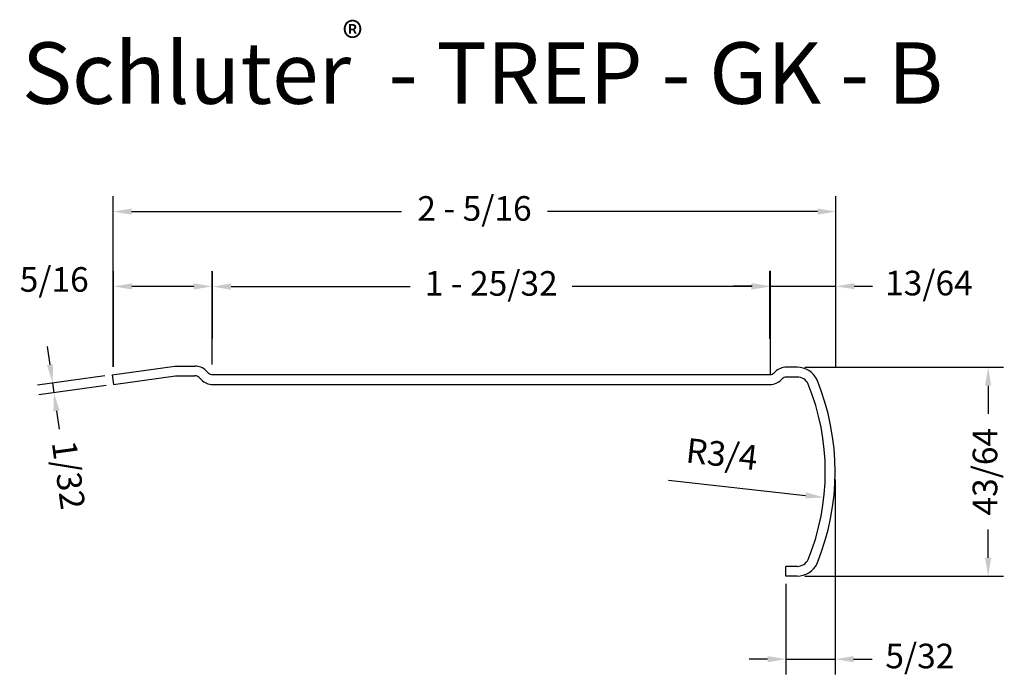
# Model space of a CAD drawing. Units: millimetres. Extents: x 44.1 to 124.2, y 34.5 to 87.9.
import ezdxf

# ---------------------------------------------------------------- set-up
doc = ezdxf.new("R2010")
doc.units = ezdxf.units.MM
for name, color, linetype in [('Bem', 3, 'Continuous'), ('Profil', 7, 'Continuous'), ('TEXT', 7, 'Continuous')]:
    doc.layers.add(name, color=color, linetype=linetype)
doc.styles.add('Notes', font='ARIAL.TTF', dxfattribs={"height": 3})
doc.styles.get("Standard").update_dxf_attribs({"font": 'ARIAL.TTF'})
doc.styles.add('STYLE1', font='ARIAL.TTF')
doc.dimstyles.new('ISO-25', dxfattribs={"dimtxt": 1, "dimasz": 1.5, "dimexe": 1.25, "dimexo": 0.625, "dimtad": 1, "dimtxsty": 'Standard', "dimcen": 2.5, "dimclrt": 7, "dimadec": 0, "dimazin": 0, "dimtfac": 1, "dimtmove": 0, "dimatfit": 3, "dimfxl": 1, "dimarcsym": 0})

# ---------------------------------------------------------------- blocks, each defined once
blk = doc.blocks.new('*D25')
at = {"layer": 'Bem', "color": 0, "lineweight": -2}
for p, q in [((46.557, 59.791), (46.351, 61.277)), ((50.996, 58.892), (45.525, 58.133)), ((51.106, 58.1), (45.635, 57.341)), ((46.763, 58.305), (46.873, 57.513)), ((47.079, 56.027), (47.285, 54.541))]:
    blk.add_line(p, q, dxfattribs=at)
at = {"layer": 'Bem', "color": 0}
for points in [[(46.805, 59.825), (46.309, 59.756), (46.763, 58.305)], [(47.327, 56.061), (46.831, 55.992), (46.873, 57.513)]]:
    blk.add_solid(points, dxfattribs=at)
at = {"layer": 'Defpoints', "color": 0}
for p in [(51.615, 58.978), (51.725, 58.185), (46.873, 57.513)]:
    blk.add_point(p, dxfattribs=at)
at = {"layer": 'Bem', "color": 7, "insert": (47.806, 50.784), "char_height": 2, "attachment_point": 5, "rotation": 277.89526, "style": 'STYLE1'}
blk.add_mtext('1/32', dxfattribs=at)
blk = doc.blocks.new('*D26')
at = {"layer": 'Bem', "color": 0, "lineweight": -2}
for p, q in [((107.928, 59.584), (124.088, 59.584)), ((122.838, 58.084), (122.838, 55.794)), ((122.838, 44.084), (122.838, 46.373)), ((107.928, 42.584), (124.088, 42.584))]:
    blk.add_line(p, q, dxfattribs=at)
at = {"layer": 'Bem', "color": 0}
for points in [[(122.588, 58.084), (123.088, 58.084), (122.838, 59.584)], [(122.588, 44.084), (123.088, 44.084), (122.838, 42.584)]]:
    blk.add_solid(points, dxfattribs=at)
at = {"layer": 'Defpoints', "color": 0}
for p in [(107.303, 59.584), (122.838, 59.584), (107.303, 42.584)]:
    blk.add_point(p, dxfattribs=at)
at = {"layer": 'Bem', "color": 7, "insert": (122.838, 51.084), "char_height": 2, "attachment_point": 5, "rotation": 90, "style": 'STYLE1'}
blk.add_mtext('43/64', dxfattribs=at)
blk = doc.blocks.new('*D27')
at = {"layer": 'Bem', "color": 0, "lineweight": -2}
for p, q in [((51.678, 59.609), (51.678, 73.497)), ((110.461, 59.609), (110.461, 73.497)), ((53.178, 72.247), (75.137, 72.247)), ((108.961, 72.247), (87.002, 72.247))]:
    blk.add_line(p, q, dxfattribs=at)
at = {"layer": 'Bem', "color": 0}
for points in [[(53.178, 72.497), (53.178, 71.997), (51.678, 72.247)], [(108.961, 72.497), (108.961, 71.997), (110.461, 72.247)]]:
    blk.add_solid(points, dxfattribs=at)
at = {"layer": 'Defpoints', "color": 0}
for p in [(110.461, 72.247), (51.678, 58.984), (110.461, 58.984)]:
    blk.add_point(p, dxfattribs=at)
at = {"layer": 'Bem', "color": 7, "insert": (81.069, 72.247), "char_height": 2, "attachment_point": 5, "style": 'STYLE1'}
blk.add_mtext('2 - 5/16', dxfattribs=at)
blk = doc.blocks.new('*D31')
at = {"layer": 'Bem', "color": 0, "lineweight": -2}
for p, q in [((110.397, 50.459), (110.397, 34.583)), ((106.397, 41.959), (106.397, 34.583)), ((104.897, 35.833), (103.397, 35.833)), ((106.397, 35.833), (110.397, 35.833)), ((111.897, 35.833), (113.397, 35.833))]:
    blk.add_line(p, q, dxfattribs=at)
at = {"layer": 'Bem', "color": 0}
for points in [[(104.897, 36.083), (104.897, 35.583), (106.397, 35.833)], [(111.897, 36.083), (111.897, 35.583), (110.397, 35.833)]]:
    blk.add_solid(points, dxfattribs=at)
at = {"layer": 'Defpoints', "color": 0}
for p in [(110.397, 51.084), (106.397, 42.584), (110.397, 35.833)]:
    blk.add_point(p, dxfattribs=at)
at = {"layer": 'Bem', "color": 7, "insert": (117.284, 35.833), "char_height": 2, "attachment_point": 5, "style": 'STYLE1'}
blk.add_mtext('5/32', dxfattribs=at)
blk = doc.blocks.new('*D32')
at = {"layer": 'Bem', "color": 0, "lineweight": -2}
blk.add_line((96.854, 50.394), (107.99, 49.159), dxfattribs=at)
at = {"layer": 'Bem', "color": 0}
blk.add_solid([(108.018, 49.408), (107.963, 48.911), (109.481, 48.994)], dxfattribs=at)
at = {"layer": 'Defpoints', "color": 0}
for p in [(90.633, 51.084), (109.481, 48.994)]:
    blk.add_point(p, dxfattribs=at)
at = {"layer": 'Bem', "color": 7, "insert": (101.16, 52.265), "char_height": 2, "attachment_point": 5, "rotation": 353.67342, "style": 'STYLE1'}
blk.add_mtext('R3/4', dxfattribs=at)
blk = doc.blocks.new('*D28')
at = {"layer": 'Bem', "color": 0, "lineweight": -2}
for p, q in [((51.717, 59.616), (51.717, 67.41)), ((59.735, 59.796), (59.735, 67.41)), ((58.235, 66.16), (53.217, 66.16))]:
    blk.add_line(p, q, dxfattribs=at)
at = {"layer": 'Bem', "color": 0}
for points in [[(53.217, 66.41), (53.217, 65.91), (51.717, 66.16)], [(58.235, 66.41), (58.235, 65.91), (59.735, 66.16)]]:
    blk.add_solid(points, dxfattribs=at)
at = {"layer": 'Defpoints', "color": 0}
for p in [(51.717, 66.16), (51.717, 58.991), (59.735, 59.171)]:
    blk.add_point(p, dxfattribs=at)
at = {"layer": 'Bem', "color": 7, "insert": (46.892, 66.469), "char_height": 2, "attachment_point": 5, "style": 'STYLE1'}
blk.add_mtext('5/16', dxfattribs=at)
blk = doc.blocks.new('*D29')
at = {"layer": 'Bem', "color": 0, "lineweight": -2}
for p, q in [((59.772, 61.886), (59.772, 67.397)), ((105.086, 61.886), (105.086, 67.397)), ((61.272, 66.147), (75.84, 66.147)), ((103.586, 66.147), (89.017, 66.147))]:
    blk.add_line(p, q, dxfattribs=at)
at = {"layer": 'Bem', "color": 0}
for points in [[(61.272, 66.397), (61.272, 65.897), (59.772, 66.147)], [(103.586, 66.397), (103.586, 65.897), (105.086, 66.147)]]:
    blk.add_solid(points, dxfattribs=at)
at = {"layer": 'Defpoints', "color": 0}
for p in [(105.086, 66.147), (59.772, 61.261), (105.086, 61.261)]:
    blk.add_point(p, dxfattribs=at)
at = {"layer": 'Bem', "color": 7, "insert": (82.429, 66.147), "char_height": 2, "attachment_point": 5, "style": 'STYLE1'}
blk.add_mtext('1 - 25/32', dxfattribs=at)
blk = doc.blocks.new('*D30')
at = {"layer": 'Bem', "color": 0, "lineweight": -2}
for p, q in [((105.138, 59.012), (105.138, 67.424)), ((110.445, 59.96), (110.445, 67.424)), ((103.638, 66.174), (102.138, 66.174)), ((105.138, 66.174), (110.445, 66.174)), ((111.945, 66.174), (113.445, 66.174))]:
    blk.add_line(p, q, dxfattribs=at)
at = {"layer": 'Bem', "color": 0}
for points in [[(103.638, 66.424), (103.638, 65.924), (105.138, 66.174)], [(111.945, 66.424), (111.945, 65.924), (110.445, 66.174)]]:
    blk.add_solid(points, dxfattribs=at)
at = {"layer": 'Defpoints', "color": 0}
for p in [(110.445, 66.174), (110.445, 59.335), (105.138, 58.387)]:
    blk.add_point(p, dxfattribs=at)
at = {"layer": 'Bem', "color": 7, "insert": (118.021, 66.174), "char_height": 2, "attachment_point": 5, "style": 'STYLE1'}
blk.add_mtext('13/64', dxfattribs=at)

msp = doc.modelspace()

# ---------------------------------------------------------------- linework, layer by layer
at = {"layer": 'Profil'}
for p, q in [((51.615, 58.978), (56.703, 59.684)), ((56.703, 59.684), (58.33, 59.684)), ((59.25, 59.303), (59.422, 59.13)), ((107.303, 59.584), (106.436, 59.584)), ((51.615, 58.978), (51.725, 58.185)), ((51.725, 58.185), (56.759, 58.884)), ((56.759, 58.884), (58.33, 58.884)), ((58.684, 58.737), (58.857, 58.564)), ((59.776, 58.984), (105.09, 58.984)), ((105.516, 59.203), (105.444, 59.13)), ((106.082, 58.637), (106.009, 58.564)), ((107.303, 58.784), (106.436, 58.784)), ((59.776, 58.184), (105.09, 58.184)), ((107.303, 43.384), (106.397, 43.384)), ((106.397, 42.584), (106.397, 43.384)), ((107.303, 42.584), (106.397, 42.584))]:
    msp.add_line(p, q, dxfattribs=at)
for centre, radius, start, end in [((58.33, 58.384), 1.3, 45, 90), ((106.436, 58.284), 1.3, 90, 135), ((107.303, 57.784), 1.8, 25.583, 90), ((58.33, 58.384), 0.5, 45, 90), ((59.776, 59.484), 1.3, 225, 270), ((59.776, 59.484), 0.5, 225, 270), ((105.09, 59.484), 0.5, 270, 315), ((105.09, 59.484), 1.3, 270, 315), ((106.436, 58.284), 0.5, 90, 135), ((107.303, 57.784), 1, 25.583, 90), ((90.652, 51.084), 19.745, 337.74677, 22.25323), ((90.633, 51.084), 18.964, 337.90908, 22.09092), ((107.303, 44.384), 1, 270, 334.417), ((107.303, 44.384), 1.8, 270, 334.417)]:
    msp.add_arc(centre, radius, start, end, dxfattribs=at)

# ---------------------------------------------------------------- texts
at = {"style": 'Notes'}
msp.add_text('Schluter  - TREP - GK - B', height=5, dxfattribs=at).set_placement((44.271, 81.019))
at = {"layer": 'TEXT', "color": 7, "linetype": 'Continuous', "style": 'STYLE1'}
msp.add_text('®', height=2.5, dxfattribs=at).set_placement((70.344, 85.143))

# ---------------------------------------------------------------- dimensions: what is measured, and where the dimension line sits
at = {"layer": 'Bem'}
for base, p1, p2, text, picture, middle in [((110.461, 72.247), (51.678, 58.984), (110.461, 58.984), '2 - 5/16', '*D27', (81.069, 72.247)), ((105.086, 66.147), (59.772, 61.261), (105.086, 61.261), '1 - 25/32', '*D29', (82.429, 66.147)), ((110.445, 66.174), (105.138, 58.387), (110.445, 59.335), '13/64', '*D30', (118.021, 66.174)), ((110.397, 35.833), (106.397, 42.584), (110.397, 51.084), '5/32', '*D31', (117.284, 35.833))]:
    dim = msp.add_linear_dim(base=base, p1=p1, p2=p2, text=text, dimstyle='ISO-25', override={"dimtxt": 2, "dimgap": 1.3, "dimtad": 0, "dimtxsty": 'STYLE1'}, dxfattribs=at)
    dim.commit()
    dim.dimension.update_dxf_attribs({"geometry": picture, "text_midpoint": middle})
dim = msp.add_linear_dim(base=(51.717, 66.16), p1=(59.735, 59.171), p2=(51.717, 58.991), text='5/16', dimstyle='ISO-25', override={"dimtxt": 2, "dimgap": 1.3, "dimtxsty": 'STYLE1', "dimtmove": 1}, dxfattribs=at)
dim.commit()
dim.dimension.update_dxf_attribs({"geometry": '*D28', "text_midpoint": (46.892, 64.135), "dimtype": 160})
dim = msp.add_aligned_dim(p1=(51.615, 58.978), p2=(51.725, 58.185), distance=-4.898, text='1/32', dimstyle='ISO-25', override={"dimtxt": 2, "dimgap": 1.3, "dimtad": 0, "dimtxsty": 'STYLE1'}, dxfattribs=at)
dim.commit()
dim.dimension.update_dxf_attribs({"geometry": '*D25', "text_midpoint": (47.806, 50.784)})
dim = msp.add_linear_dim(base=(122.838, 59.584), p1=(107.303, 42.584), p2=(107.303, 59.584), angle=90, text='43/64', dimstyle='ISO-25', override={"dimtxt": 2, "dimgap": 1.3, "dimtad": 0, "dimtxsty": 'STYLE1'}, dxfattribs=at)
dim.commit()
dim.dimension.update_dxf_attribs({"geometry": '*D26', "text_midpoint": (122.838, 51.084)})
dim = msp.add_radius_dim(center=(90.633, 51.084), mpoint=(109.481, 48.994), text='R3/4', dimstyle='ISO-25', override={"dimtxt": 2, "dimgap": 1.3, "dimtxsty": 'STYLE1'}, dxfattribs=at)
dim.commit()
dim.dimension.update_dxf_attribs({"geometry": '*D32', "text_midpoint": (100.903, 49.945), "dimtype": 164})

doc.saveas('drawing.dxf')
